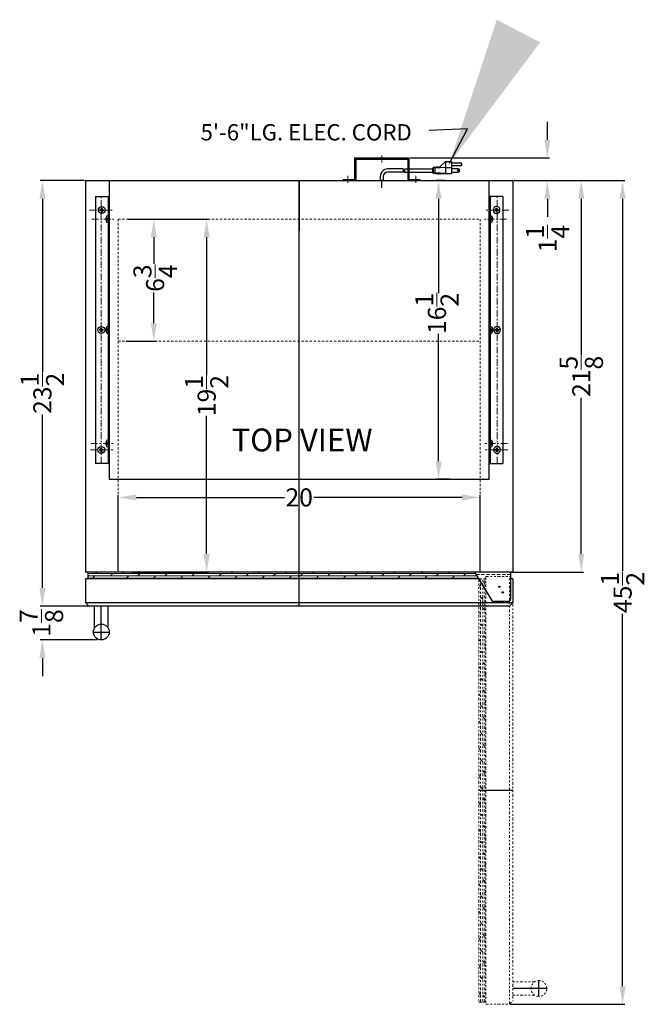
# Model space of a CAD drawing. Extents: x -6 to 28, y -55 to 54.
# Drawn here: x -6 to 28, y -1 to 54 of the extents above; entities that cross this region are included whole.
import ezdxf

# ---------------------------------------------------------------- set-up
doc = ezdxf.new("R2010")
doc.units = 0
doc.header["$MEASUREMENT"] = 0
for name, pattern in [('CENTER2', [1.125, 0.75, -0.125, 0.125, -0.125]), ('DASHED', [0.75, 0.5, -0.25]), ('HIDDEN', [0.375, 0.25, -0.125]), ('PHANTOM', [2.5, 1.25, -0.25, 0.25, -0.25, 0.25, -0.25])]:
    doc.linetypes.add(name, pattern=pattern)
doc.layers.get('0').update_dxf_attribs({"linetype": 'CONTINUOUS'})
doc.layers.get('Defpoints').update_dxf_attribs({"color": 150, "linetype": 'CONTINUOUS'})
for name, color, linetype, lineweight in [('AM_5', 8, 'CONTINUOUS', 13), ('CENTER2', 8, 'CENTER2', 18), ('DIMENSION', 8, 'CONTINUOUS', 13), ('HATCH 0.1M', 8, 'CONTINUOUS', 9), ('HIDDEN 0.1M', 8, 'HIDDEN', 15), ('PHANTOM', 8, 'PHANTOM', 13)]:
    doc.layers.add(name, color=color, linetype=linetype, lineweight=lineweight)
doc.layers.add('Block origin', color=7, linetype='CONTINUOUS')
doc.layers.add('OBJECT', color=7, linetype='CONTINUOUS')
doc.styles.add('ATTR', font='romans.shx', dxfattribs={"width": 0.8, "height": 0.015765})
doc.styles.get("Standard").update_dxf_attribs({"font": 'arial.ttf', "height": 1})
doc.dimstyles.new('Fraction-1&HTO12', dxfattribs={"dimscale": 8, "dimtxt": 1, "dimasz": 1, "dimexe": 0.125, "dimexo": 0.0625, "dimgap": 0.09, "dimtad": 0, "dimdec": 4, "dimzin": 3, "dimdsep": 46, "dimlunit": 5, "dimtxsty": 'Standard', "dimcen": 0.09, "dimdle": 0.125, "dimadec": 0, "dimazin": 0, "dimtfac": 1, "dimtdec": 4, "dimtofl": 0, "dimtmove": 2, "dimatfit": 3, "dimfxl": 0, "dimtolj": 1, "dimtzin": 0, "dimarcsym": 0})
doc.dimstyles.new('Fraction-1&HTO12$0', dxfattribs={"dimscale": 8, "dimtxt": 1, "dimasz": 1, "dimexe": 0.125, "dimexo": 0.0625, "dimgap": 0.09, "dimtad": 0, "dimdec": 4, "dimzin": 3, "dimdsep": 46, "dimlunit": 5, "dimtxsty": 'Standard', "dimcen": 0.09, "dimdle": 0.125, "dimadec": 0, "dimazin": 0, "dimtfac": 1, "dimtdec": 4, "dimtofl": 0, "dimtmove": 2, "dimatfit": 3, "dimfxl": 0, "dimtolj": 1, "dimtzin": 0, "dimarcsym": 0})

# ---------------------------------------------------------------- blocks, each defined once
blk = doc.blocks.new('*D9')
at = {"layer": 'AM_5', "color": 0, "lineweight": -2}
for p, q in [((21.199, 44.714), (27.262, 44.714)), ((27.137, 43.714), (27.137, 23.153)), ((27.137, 0.214), (27.137, 20.775)), ((20.949, -0.786), (27.262, -0.786))]:
    blk.add_line(p, q, dxfattribs=at)
at = {"layer": 'AM_5', "color": 0}
for points in [[(26.97, 43.714), (27.303, 43.714), (27.137, 44.714)], [(26.97, 0.214), (27.303, 0.214), (27.137, -0.786)]]:
    blk.add_solid(points, dxfattribs=at)
at = {"layer": 'Defpoints', "color": 0}
for p in [(21.137, 44.714), (27.137, 44.714), (20.887, -0.786)]:
    blk.add_point(p, dxfattribs=at)
at = {"layer": 'AM_5', "color": 0, "insert": (27.137, 21.964), "char_height": 1, "attachment_point": 5, "rotation": 90}
blk.add_mtext('\\A1;45{\\H1.000000x;\\S1/2;}', dxfattribs=at)
blk = doc.blocks.new('*D10')
at = {"layer": 'AM_5', "color": 0, "lineweight": -2}
for p, q in [((-2.613, 44.714), (-5.056, 44.714)), ((-4.931, 43.714), (-4.931, 34.142)), ((-4.931, 22.214), (-4.931, 31.786)), ((-2.426, 21.214), (-5.056, 21.214))]:
    blk.add_line(p, q, dxfattribs=at)
at = {"layer": 'AM_5', "color": 0}
for points in [[(-5.098, 43.714), (-4.765, 43.714), (-4.931, 44.714)], [(-5.098, 22.214), (-4.765, 22.214), (-4.931, 21.214)]]:
    blk.add_solid(points, dxfattribs=at)
at = {"layer": 'Defpoints', "color": 0}
for p in [(-2.551, 44.714), (-4.931, 21.214), (-2.363, 21.214)]:
    blk.add_point(p, dxfattribs=at)
at = {"layer": 'AM_5', "color": 0, "insert": (-4.931, 32.964), "char_height": 1, "attachment_point": 5, "rotation": 90}
blk.add_mtext('\\A1;23{\\H1.000000x;\\S1/2;}', dxfattribs=at)
blk = doc.blocks.new('*D11')
at = {"layer": 'AM_5', "color": 0, "lineweight": -2}
for p, q in [((-4.931, 22.214), (-4.931, 23.214)), ((-3.251, 21.214), (-5.056, 21.214)), ((-1.899, 19.341), (-5.056, 19.341)), ((-4.931, 18.341), (-4.931, 17.341))]:
    blk.add_line(p, q, dxfattribs=at)
at = {"layer": 'AM_5', "color": 0}
for points in [[(-5.098, 22.214), (-4.764, 22.214), (-4.931, 21.214)], [(-5.098, 18.341), (-4.764, 18.341), (-4.931, 19.341)]]:
    blk.add_solid(points, dxfattribs=at)
at = {"layer": 'Defpoints', "color": 0}
for p in [(-3.188, 21.214), (-4.931, 19.341), (-1.837, 19.341)]:
    blk.add_point(p, dxfattribs=at)
at = {"layer": 'AM_5', "color": 0, "insert": (-4.987, 20.278), "char_height": 1, "attachment_point": 5, "rotation": 90}
blk.add_mtext('\\A1;1{\\H1.000000x;\\S7/8;}', dxfattribs=at)
blk = doc.blocks.new('*D14')
at = {"layer": 'AM_5', "color": 0, "lineweight": -2}
for p, q in [((21.137, 44.714), (24.977, 44.714)), ((24.852, 43.714), (24.852, 35.079)), ((24.852, 24.089), (24.852, 32.723)), ((20.887, 23.089), (24.977, 23.089))]:
    blk.add_line(p, q, dxfattribs=at)
at = {"layer": 'AM_5', "color": 0}
for points in [[(24.686, 43.714), (25.019, 43.714), (24.852, 44.714)], [(24.686, 24.089), (25.019, 24.089), (24.852, 23.089)]]:
    blk.add_solid(points, dxfattribs=at)
at = {"layer": 'Defpoints', "color": 0}
for p in [(21.074, 44.714), (20.824, 23.089), (24.852, 23.089)]:
    blk.add_point(p, dxfattribs=at)
at = {"layer": 'AM_5', "color": 0, "insert": (24.852, 33.901), "char_height": 1, "attachment_point": 5, "rotation": 90}
blk.add_mtext('\\A1;21{\\H1.000000x;\\S5/8;}', dxfattribs=at)
blk = doc.blocks.new('*D15')
at = {"layer": 'AM_5', "color": 0, "lineweight": -2}
for p, q in [((-0.176, 42.589), (1.352, 42.589)), ((1.227, 41.589), (1.227, 40.125)), ((1.227, 36.839), (1.227, 38.529)), ((-0.301, 35.839), (1.352, 35.839))]:
    blk.add_line(p, q, dxfattribs=at)
at = {"layer": 'AM_5', "color": 0}
for points in [[(1.06, 41.589), (1.393, 41.589), (1.227, 42.589)], [(1.06, 36.839), (1.393, 36.839), (1.227, 35.839)]]:
    blk.add_solid(points, dxfattribs=at)
at = {"layer": 'Defpoints', "color": 0}
for p in [(-0.238, 42.589), (1.227, 42.589), (-0.363, 35.839)]:
    blk.add_point(p, dxfattribs=at)
at = {"layer": 'AM_5', "color": 0, "insert": (1.3, 39.327), "char_height": 1, "attachment_point": 5, "rotation": 90}
blk.add_mtext('\\A1;6{\\H1.000000x;\\S3/4;}', dxfattribs=at)
blk = doc.blocks.new('*D16')
at = {"layer": 'AM_5', "color": 0, "lineweight": -2}
for p, q in [((0.521, 42.589), (4.271, 42.589)), ((4.146, 41.589), (4.146, 33.961)), ((4.146, 24.089), (4.146, 31.717)), ((0.021, 23.089), (4.271, 23.089))]:
    blk.add_line(p, q, dxfattribs=at)
at = {"layer": 'AM_5', "color": 0}
for points in [[(3.98, 41.589), (4.313, 41.589), (4.146, 42.589)], [(3.98, 24.089), (4.313, 24.089), (4.146, 23.089)]]:
    blk.add_solid(points, dxfattribs=at)
at = {"layer": 'Defpoints', "color": 0}
for p in [(0.459, 42.589), (-0.041, 23.089), (4.146, 23.089)]:
    blk.add_point(p, dxfattribs=at)
at = {"layer": 'AM_5', "color": 0, "insert": (4.146, 32.839), "char_height": 1, "attachment_point": 5, "rotation": 90}
blk.add_mtext('\\A1;19{\\H1.000000x;\\S1/2;}', dxfattribs=at)
blk = doc.blocks.new('*D17')
at = {"layer": 'AM_5', "color": 0, "lineweight": -2}
for p, q in [((-0.738, 23.151), (-0.738, 27.339)), ((0.262, 27.214), (8.449, 27.214)), ((18.262, 27.214), (10.075, 27.214)), ((19.262, 23.151), (19.262, 27.339))]:
    blk.add_line(p, q, dxfattribs=at)
at = {"layer": 'AM_5', "color": 0}
for points in [[(0.262, 27.381), (0.262, 27.047), (-0.738, 27.214)], [(18.262, 27.381), (18.262, 27.047), (19.262, 27.214)]]:
    blk.add_solid(points, dxfattribs=at)
at = {"layer": 'Defpoints', "color": 0}
for p in [(19.262, 27.214), (-0.738, 23.089), (19.262, 23.089)]:
    blk.add_point(p, dxfattribs=at)
at = {"layer": 'AM_5', "color": 0, "insert": (9.262, 27.214), "char_height": 1, "attachment_point": 5}
blk.add_mtext('\\A1;20', dxfattribs=at)
blk = doc.blocks.new('DOOR CLOSED SCR610 (TV)')
at = {"layer": 'Defpoints'}
for p, q in [((0, 0), (0, 1.875)), ((11.291, 0.75), (11.209, 0.75)), ((11.25, 0.791), (11.25, 0.709)), ((-10.938, -1.872), (-10.938, 0)), ((-11.374, -1.436), (-10.501, -1.436))]:
    blk.add_line(p, q, dxfattribs=at)
blk.add_circle((11.25, 0.75), 0.0409, dxfattribs=at)
at = {"layer": 'HATCH 0.1M'}
for p, q in [((-11.688, 1.794), (9.739, 1.794)), ((-11.688, 1.669), (9.819, 1.669)), ((-11.424, 1.544), (-11.299, 1.669)), ((-11.299, 1.794), (-11.138, 1.875)), ((-10.424, 1.669), (-10.299, 1.794)), ((-9.799, 1.794), (-9.638, 1.875)), ((-9.549, 1.544), (-9.424, 1.669)), ((-8.924, 1.669), (-8.799, 1.794)), ((-8.299, 1.794), (-8.138, 1.875)), ((-8.049, 1.544), (-7.924, 1.669)), ((-7.424, 1.669), (-7.299, 1.794)), ((-6.799, 1.794), (-6.638, 1.875)), ((-6.549, 1.544), (-6.424, 1.669)), ((-5.924, 1.669), (-5.799, 1.794)), ((-5.299, 1.794), (-5.138, 1.875)), ((-5.049, 1.544), (-4.924, 1.669)), ((-4.424, 1.669), (-4.299, 1.794)), ((-3.799, 1.794), (-3.638, 1.875)), ((-3.549, 1.544), (-3.424, 1.669)), ((-2.924, 1.669), (-2.799, 1.794)), ((-2.299, 1.794), (-2.138, 1.875)), ((-2.049, 1.544), (-1.924, 1.669)), ((-1.424, 1.669), (-1.299, 1.794)), ((-0.799, 1.794), (-0.638, 1.875)), ((-0.549, 1.544), (-0.424, 1.669)), ((0.076, 1.669), (0.201, 1.794)), ((0.701, 1.794), (0.862, 1.875)), ((0.951, 1.544), (1.076, 1.669)), ((1.576, 1.669), (1.701, 1.794)), ((2.201, 1.794), (2.362, 1.875)), ((2.451, 1.544), (2.576, 1.669)), ((3.076, 1.669), (3.201, 1.794)), ((3.701, 1.794), (3.862, 1.875)), ((3.951, 1.544), (4.076, 1.669)), ((4.576, 1.669), (4.701, 1.794)), ((5.201, 1.794), (5.362, 1.875)), ((5.451, 1.544), (5.576, 1.669)), ((6.076, 1.669), (6.201, 1.794)), ((6.701, 1.794), (6.862, 1.875)), ((6.951, 1.544), (7.076, 1.669)), ((7.576, 1.669), (7.701, 1.794)), ((8.201, 1.794), (8.362, 1.875)), ((8.451, 1.544), (8.576, 1.669)), ((9.076, 1.669), (9.201, 1.794)), ((-11.688, 1.544), (9.876, 1.544)), ((-10.156, 1.5), (-10.049, 1.544)), ((-8.656, 1.5), (-8.549, 1.544)), ((-7.156, 1.5), (-7.049, 1.544)), ((-5.656, 1.5), (-5.549, 1.544)), ((-4.156, 1.5), (-4.049, 1.544)), ((-2.656, 1.5), (-2.549, 1.544)), ((-1.156, 1.5), (-1.049, 1.544)), ((0.344, 1.5), (0.451, 1.544)), ((1.844, 1.5), (1.951, 1.544)), ((3.344, 1.5), (3.451, 1.544)), ((4.844, 1.5), (4.951, 1.544)), ((6.344, 1.5), (6.451, 1.544)), ((7.844, 1.5), (7.951, 1.544)), ((9.344, 1.5), (9.451, 1.544))]:
    blk.add_line(p, q, dxfattribs=at)
at = {"layer": 'HIDDEN 0.1M', "ltscale": 0.75}
blk.add_line((11.688, 1.75), (9.759, 1.75), dxfattribs=at)
at = {"layer": 'OBJECT'}
for p, q in [((11.688, 1.875), (-11.688, 1.875)), ((-11.688, 1.875), (-11.688, 1.5)), ((11.688, 1.875), (0.707, 1.875)), ((11.688, 1.875), (11.688, 1.5)), ((0, 1.5), (-11.812, 1.5)), ((-11.812, 1.5), (-11.812, 0.187)), ((9.901, 1.5), (0, 1.5)), ((11.812, 1.5), (11.688, 1.5)), ((11.812, 1.5), (11.812, 0.187)), ((11.625, 0), (-11.625, 0))]:
    blk.add_line(p, q, dxfattribs=at)
at = {"layer": 'OBJECT', "ltscale": 0.5}
for p, q in [((11.688, 1.875), (9.687, 1.875)), ((9.687, 1.875), (10.651, 0.309)), ((11.688, 1.875), (11.688, 0.375)), ((-11.812, 0.187), (-11.625, 0)), ((-11.812, 0.187), (11.812, 0.187)), ((-11.314, -1.215), (-11.314, 0)), ((-10.564, -1.211), (-10.564, 0)), ((11.562, 0.25), (10.757, 0.25)), ((11.812, 0.187), (11.625, 0))]:
    blk.add_line(p, q, dxfattribs=at)
blk.add_circle((-10.938, -1.436), 0.436, dxfattribs=at)
for centre, start, end in [((10.757, 0.375), 211.6075, 270), ((11.562, 0.375), 270, 0)]:
    blk.add_arc(centre, 0.125, start, end, dxfattribs=at)
blk = doc.blocks.new('DOOR OPEN (SCR610) (TV)')
at = {"layer": 'Defpoints'}
for p, q in [((-0.041, 0), (0.041, 0)), ((0, 0.041), (0, -0.041)), ((0.75, -11.25), (-1.125, -11.25)), ((2.186, -22.624), (2.186, -21.751)), ((2.622, -22.188), (0.75, -22.188))]:
    blk.add_line(p, q, dxfattribs=at)
blk.add_circle((0, 0), 0.0409, dxfattribs=at)
at = {"layer": 'HATCH 0.1M'}
for p, q in [((-0.794, -10.299), (-0.919, -10.174)), ((-1.044, -10.549), (-1.125, -10.388)), ((-0.75, -10.906), (-0.794, -10.799)), ((-0.919, -11.174), (-1.044, -11.049)), ((-1.044, -12.049), (-1.125, -11.888)), ((-0.794, -11.799), (-0.919, -11.674)), ((-0.75, -12.406), (-0.794, -12.299)), ((-0.919, -12.674), (-1.044, -12.549)), ((-1.044, -13.549), (-1.125, -13.388)), ((-0.794, -13.299), (-0.919, -13.174)), ((-0.919, -14.174), (-1.044, -14.049)), ((-0.75, -13.906), (-0.794, -13.799)), ((-0.794, -14.799), (-0.919, -14.674)), ((-1.044, -15.049), (-1.125, -14.888)), ((-0.919, -15.674), (-1.044, -15.549)), ((-0.75, -15.406), (-0.794, -15.299)), ((-0.794, -16.299), (-0.919, -16.174)), ((-1.044, -16.549), (-1.125, -16.388)), ((-1.044, -19.549), (-1.125, -19.388)), ((-0.919, -20.174), (-1.044, -20.049)), ((-0.75, -19.906), (-0.794, -19.799)), ((-1.044, -21.049), (-1.125, -20.888)), ((-0.794, -20.799), (-0.919, -20.674)), ((-0.919, -21.674), (-1.044, -21.549)), ((-0.75, -21.406), (-0.794, -21.299)), ((-1.044, -22.549), (-1.125, -22.388)), ((-0.794, -22.674), (-0.919, -22.549))]:
    blk.add_line(p, q, dxfattribs=at)
at = {"layer": 'PHANTOM', "ltscale": 0.125}
for p, q in [((-0.75, 0.562), (-0.75, -11.25)), ((-0.75, 0.562), (0.562, 0.562)), ((0.562, 0.562), (0.75, 0.375)), ((0.562, -23.062), (0.562, 0.562)), ((-1.125, 0.437), (-1.125, -22.938)), ((-1.125, 0.437), (-1.125, -10.543)), ((-1.125, 0.437), (-1.125, -1.562)), ((-1.125, 0.437), (-0.75, 0.437)), ((-1.044, -0.049), (-1.125, 0.112)), ((-1.044, -22.938), (-1.044, 0.437)), ((-0.919, -22.938), (-0.919, 0.437)), ((-0.794, 0.201), (-0.919, 0.326)), ((-0.794, -22.938), (-0.794, 0.437)), ((0.75, 0.375), (0.75, -22.875)), ((-0.75, -0.406), (-0.794, -0.299)), ((-0.919, -0.674), (-1.044, -0.549)), ((-1.044, -1.549), (-1.125, -1.388)), ((-0.794, -1.299), (-0.919, -1.174)), ((-0.919, -2.174), (-1.044, -2.049)), ((-0.919, -2.174), (-1.044, -2.049)), ((-0.75, -1.906), (-0.794, -1.799)), ((-0.75, -1.906), (-0.794, -1.799)), ((-0.794, -2.799), (-0.919, -2.674)), ((-1.044, -3.049), (-1.125, -2.888)), ((-0.919, -3.674), (-1.044, -3.549)), ((-0.75, -3.406), (-0.794, -3.299)), ((-0.794, -4.299), (-0.919, -4.174)), ((-1.044, -4.549), (-1.125, -4.388)), ((-0.75, -4.906), (-0.794, -4.799)), ((-0.919, -5.174), (-1.044, -5.049)), ((-1.044, -6.049), (-1.125, -5.888)), ((-0.794, -5.799), (-0.919, -5.674)), ((-0.75, -6.406), (-0.794, -6.299)), ((-0.919, -6.674), (-1.044, -6.549)), ((-1.044, -7.549), (-1.125, -7.388)), ((-0.794, -7.299), (-0.919, -7.174)), ((-0.919, -8.174), (-1.044, -8.049)), ((-0.75, -7.906), (-0.794, -7.799)), ((-0.794, -8.799), (-0.919, -8.674)), ((-1.044, -9.049), (-1.125, -8.888)), ((-0.919, -9.674), (-1.044, -9.549)), ((-0.75, -9.406), (-0.794, -9.299)), ((-0.75, -11.25), (-0.75, -23.062)), ((-0.75, -16.906), (-0.794, -16.799)), ((-0.919, -17.174), (-1.044, -17.049)), ((-1.044, -18.049), (-1.125, -17.888)), ((-0.794, -17.799), (-0.919, -17.674)), ((-0.75, -18.406), (-0.794, -18.299)), ((-0.919, -18.674), (-1.044, -18.549)), ((-0.794, -19.299), (-0.919, -19.174)), ((1.961, -21.814), (0.75, -21.814)), ((1.965, -22.564), (0.75, -22.564)), ((-1.125, -22.938), (-0.75, -22.938)), ((-0.75, -23.062), (0.562, -23.062)), ((0.562, -23.062), (0.75, -22.875))]:
    blk.add_line(p, q, dxfattribs=at)
blk.add_circle((2.186, -22.188), 0.436, dxfattribs=at)
blk = doc.blocks.new('BRACKET (TV)')
at = {"layer": 'OBJECT'}
h = blk.add_hatch(color=256, dxfattribs=at)
h.dxf.hatch_style = 1
h.paths.add_polyline_path([(0.219, 0), (0.281, 0), (0.281, 0.062), (0.219, 0.062)])
h = blk.add_hatch(color=256, dxfattribs=at)
h.dxf.hatch_style = 1
h.paths.add_polyline_path([(4.031, 0), (4.031, 0.062), (3.969, 0.062), (3.969, 0)])
at = {"layer": 'CENTER2', "ltscale": 0.25}
for p, q in [((2.125, 1.397), (2.125, 1.003)), ((0.25, 0.261), (0.25, -0.224)), ((4, 0.261), (4, -0.224))]:
    blk.add_line(p, q, dxfattribs=at)
at = {"layer": 'OBJECT'}
for p, q in [((0.625, 1.25), (3.625, 1.25)), ((0.625, 1.25), (0.625, 0.062)), ((0.687, 1.188), (3.563, 1.188)), ((0.687, 1.188), (0.687, 0)), ((3.563, 1.188), (3.563, 0)), ((3.625, 1.25), (3.625, 0.062)), ((0, 0.062), (0.625, 0.062)), ((0, 0.062), (0, 0)), ((0, 0.062), (0, 0)), ((0, 0), (0.687, 0)), ((3.563, 0), (4.25, 0)), ((3.625, 0.062), (4.25, 0.062)), ((4.25, 0.062), (4.25, 0))]:
    blk.add_line(p, q, dxfattribs=at)
for points in [[(0.219, 0.062), (0.281, 0.062), (0.281, 0), (0.219, 0)], [(4.031, 0.062), (3.969, 0.062), (3.969, 0), (4.031, 0)]]:
    blk.add_lwpolyline(points, close=True, dxfattribs=at)
blk = doc.blocks.new('M5 Pan CrossPt Pv')
at = {"linetype": 'Continuous'}
for p, q in [((-0.02, 0.02), (-0.098, 0.02)), ((-0.02, 0.02), (-0.02, 0.098)), ((-0.02, 0.02), (-0.02, -0.02)), ((0.02, 0.02), (-0.02, 0.02)), ((0.02, 0.02), (0.02, 0.098)), ((0.02, 0.02), (0.098, 0.02)), ((0.02, 0.02), (0.02, -0.02)), ((-0.02, -0.02), (-0.098, -0.02)), ((-0.02, -0.02), (-0.02, -0.098)), ((0.02, -0.02), (-0.02, -0.02)), ((0.02, -0.02), (0.02, -0.098)), ((0.02, -0.02), (0.098, -0.02))]:
    blk.add_line(p, q, dxfattribs=at)
blk.add_circle((0, 0), 0.187, dxfattribs=at)
for start, end in [(168.6245, 191.3755), (78.6245, 101.3755), (348.6245, 11.3755), (258.6245, 281.3755)]:
    blk.add_arc((0, 0), 0.0998, start, end, dxfattribs=at)
at = {"style": 'ATTR', "width": 0.8, "flags": 9}
blk.add_attdef('ESTCODE', (0, 0), '', height=0.00011, dxfattribs=at)
blk = doc.blocks.new('M5 PAN (FV)')
at = {"linetype": 'Continuous'}
for p, q in [((-0.187, 0), (-0.187, 0.059)), ((0.187, 0), (-0.187, 0)), ((-0.02, 0.118), (-0.02, 0.102)), ((0.02, 0.102), (-0.02, 0.102)), ((0.02, 0.118), (0.02, 0.102)), ((0.187, 0), (0.187, 0.059))]:
    blk.add_line(p, q, dxfattribs=at)
at = {"linetype": 'DASHED'}
for p, q in [((-0.02, 0.012), (-0.1, 0.102)), ((-0.02, 0.012), (-0.02, 0.102)), ((0.02, 0.012), (-0.02, 0.012)), ((0.02, 0.012), (0.1, 0.102)), ((0.02, 0.012), (0.02, 0.102))]:
    blk.add_line(p, q, dxfattribs=at)
at = {"linetype": 'Continuous'}
for start, end in [(93.4658, 125.0511), (54.9489, 86.5342)]:
    blk.add_arc((0, -0.208), 0.326, start, end, dxfattribs=at)
at = {"layer": 'CENTER2'}
blk.add_line((0, 0.131), (0, -0.02), dxfattribs=at)
at = {"style": 'ATTR', "width": 0.8, "flags": 9}
blk.add_attdef('ESTCODE', (0, 0), '', height=0.000183, rotation=270, dxfattribs=at)
blk = doc.blocks.new('*D54')
at = {"layer": 'AM_5', "color": 0, "lineweight": -2}
for p, q in [((22.977, 46.964), (22.977, 47.964)), ((15.387, 45.964), (23.102, 45.964)), ((21.137, 44.714), (23.102, 44.714)), ((22.977, 43.714), (22.977, 42.714))]:
    blk.add_line(p, q, dxfattribs=at)
at = {"layer": 'AM_5', "color": 0}
for points in [[(22.81, 46.964), (23.144, 46.964), (22.977, 45.964)], [(22.81, 43.714), (23.144, 43.714), (22.977, 44.714)]]:
    blk.add_solid(points, dxfattribs=at)
at = {"layer": 'Defpoints', "color": 0}
for p in [(15.324, 45.964), (22.977, 45.964), (21.074, 44.714)]:
    blk.add_point(p, dxfattribs=at)
at = {"layer": 'AM_5', "color": 0, "insert": (22.992, 41.512), "char_height": 1, "attachment_point": 5, "rotation": 90}
blk.add_mtext('\\A1;1{\\H1.000000x;\\S1/4;}', dxfattribs=at)
blk = doc.blocks.new('*D55')
at = {"layer": 'AM_5', "color": 0, "lineweight": -2}
for p, q in [((17.3, 44.714), (16.84, 44.714)), ((16.965, 43.714), (16.965, 38.499)), ((16.965, 29.214), (16.965, 36.254)), ((17.595, 28.214), (16.84, 28.214))]:
    blk.add_line(p, q, dxfattribs=at)
at = {"layer": 'AM_5', "color": 0}
for points in [[(16.799, 43.714), (17.132, 43.714), (16.965, 44.714)], [(16.799, 29.214), (17.132, 29.214), (16.965, 28.214)]]:
    blk.add_solid(points, dxfattribs=at)
at = {"layer": 'Defpoints', "color": 0}
for p in [(17.363, 44.714), (16.965, 28.214), (17.657, 28.214)]:
    blk.add_point(p, dxfattribs=at)
at = {"layer": 'AM_5', "color": 0, "insert": (16.874, 37.377), "char_height": 1, "attachment_point": 5, "rotation": 90}
blk.add_mtext('\\A1;16{\\H1.000000x;\\S1/2;}', dxfattribs=at)

msp = doc.modelspace()

# ---------------------------------------------------------------- hatches: boundary and pattern name
at = {"layer": 'OBJECT'}
h = msp.add_hatch(color=256, dxfattribs=at)
h.dxf.hatch_style = 1
h.paths.add_polyline_path([(-1.30061, 42.5889), (-1.30061, 42.49515), (-1.23811, 42.49515), (-1.23811, 42.5889)])
h.paths.add_polyline_path([(-1.30061, 42.68265), (-1.30061, 42.5889), (-1.23811, 42.5889), (-1.23811, 42.68265)])
h = msp.add_hatch(color=256, dxfattribs=at)
h.dxf.hatch_style = 1
h.paths.add_polyline_path([(19.82439, 42.5889), (19.82439, 42.49515), (19.76189, 42.49515), (19.76189, 42.5889)])
h.paths.add_polyline_path([(19.82439, 42.68265), (19.82439, 42.5889), (19.76189, 42.5889), (19.76189, 42.68265)])
h = msp.add_hatch(color=256, dxfattribs=at)
h.dxf.hatch_style = 1
h.paths.add_polyline_path([(-1.30061, 36.4639), (-1.30061, 36.37015), (-1.23811, 36.37015), (-1.23811, 36.4639)])
h.paths.add_polyline_path([(-1.30061, 36.55765), (-1.30061, 36.4639), (-1.23811, 36.4639), (-1.23811, 36.55765)])
h = msp.add_hatch(color=256, dxfattribs=at)
h.dxf.hatch_style = 1
h.paths.add_polyline_path([(19.82439, 36.4639), (19.82439, 36.37015), (19.76189, 36.37015), (19.76189, 36.4639)])
h.paths.add_polyline_path([(19.82439, 36.55765), (19.82439, 36.4639), (19.76189, 36.4639), (19.76189, 36.55765)])
h = msp.add_hatch(color=256, dxfattribs=at)
h.dxf.hatch_style = 1
h.paths.add_polyline_path([(-1.30061, 30.19834), (-1.30061, 30.10459), (-1.23811, 30.10459), (-1.23811, 30.19834)])
h.paths.add_polyline_path([(-1.30061, 30.29209), (-1.30061, 30.19834), (-1.23811, 30.19834), (-1.23811, 30.29209)])
h = msp.add_hatch(color=256, dxfattribs=at)
h.dxf.hatch_style = 1
h.paths.add_polyline_path([(19.82439, 30.19834), (19.82439, 30.10459), (19.76189, 30.10459), (19.76189, 30.19834)])
h.paths.add_polyline_path([(19.82439, 30.29209), (19.82439, 30.19834), (19.76189, 30.19834), (19.76189, 30.29209)])

# ---------------------------------------------------------------- linework, layer by layer
at = {"layer": 'Block origin', "color": 1}
for p, q in [((-1.71228, 43.02614), (-1.58676, 43.15166)), ((-1.71228, 43.15166), (-1.58676, 43.02614)), ((20.23605, 43.02614), (20.11053, 43.15166)), ((20.23605, 43.15166), (20.11053, 43.02614)), ((-1.73837, 36.40114), (-1.61285, 36.52666)), ((-1.73837, 36.52666), (-1.61285, 36.40114)), ((20.26215, 36.40114), (20.13663, 36.52666)), ((20.26215, 36.52666), (20.13663, 36.40114)), ((-1.73837, 29.77614), (-1.61285, 29.90166)), ((-1.73837, 29.90166), (-1.61285, 29.77614)), ((20.26215, 29.77614), (20.13663, 29.90166)), ((20.26215, 29.90166), (20.13663, 29.77614))]:
    msp.add_line(p, q, dxfattribs=at)
at = {"layer": 'CENTER2', "ltscale": 0.5}
for p, q in [((-1.67561, 29.0889), (-1.67561, 43.8389)), ((20.19939, 29.0889), (20.19939, 43.8389)), ((-2.32265, 43.0889), (-0.97638, 43.0889)), ((20.84642, 43.0889), (19.50015, 43.0889)), ((-2.20283, 42.5889), (-0.97638, 42.5889)), ((20.7266, 42.5889), (19.50015, 42.5889)), ((-2.25607, 30.19834), (-0.9098, 30.19834)), ((20.77984, 30.19834), (19.43357, 30.19834)), ((-2.27499, 29.8389), (-0.92872, 29.8389)), ((20.79876, 29.8389), (19.45249, 29.8389))]:
    msp.add_line(p, q, dxfattribs=at)
at = {"layer": 'Defpoints'}
for p, q in [((9.26189, 23.0889), (9.26189, 44.7139)), ((9.26189, 44.7139), (9.26189, 41.96367)), ((13.82439, 44.31672), (13.82439, 44.7397))]:
    msp.add_line(p, q, dxfattribs=at)
at = {"layer": 'DIMENSION'}
msp.add_solid([(18.07096, 46.33244), (17.57269, 45.67405), (17.8305, 46.45845)], dxfattribs=at)
at = {"layer": 'HIDDEN 0.1M', "ltscale": 0.5}
for p, q in [((-0.73811, 42.5889), (19.26189, 42.5889)), ((-0.73811, 42.5889), (-0.73811, 23.0889)), ((19.26189, 42.5889), (19.26189, 23.0889)), ((-0.73811, 35.8389), (19.26189, 35.8389))]:
    msp.add_line(p, q, dxfattribs=at)
at = {"layer": 'OBJECT'}
for p, q in [((17.34166, 45.77546), (17.00616, 45.43997)), ((17.34166, 45.77546), (17.34166, 45.10448)), ((17.34166, 45.77546), (17.67715, 45.77546)), ((17.67715, 45.77546), (17.67715, 45.10448)), ((17.67715, 45.69159), (18.18039, 45.69159)), ((15.01628, 45.3561), (14.15861, 45.3561)), ((15.00569, 45.18835), (14.15861, 45.18835)), ((15.08957, 45.18835), (16.62873, 45.18835)), ((15.10016, 45.3561), (16.62873, 45.3561)), ((16.62873, 45.39803), (16.62873, 45.14641)), ((16.67067, 45.39803), (16.62873, 45.39803)), ((16.67067, 45.14641), (16.62873, 45.14641)), ((16.67067, 45.43997), (16.67067, 45.10448)), ((16.83842, 45.43997), (16.67067, 45.43997)), ((17.34166, 45.43997), (16.75454, 45.39803)), ((16.75454, 45.39803), (16.75454, 45.14641)), ((17.34166, 45.10448), (16.75454, 45.14641)), ((16.88035, 45.48191), (16.83842, 45.43997)), ((16.92229, 45.43997), (16.88035, 45.48191)), ((16.96423, 45.48191), (16.92229, 45.43997)), ((17.00616, 45.43997), (16.96423, 45.48191)), ((17.34166, 45.43997), (17.67715, 45.43997)), ((18.18039, 45.52384), (17.67715, 45.52384)), ((18.05458, 45.3561), (17.67715, 45.3561)), ((17.67715, 45.18835), (18.05458, 45.18835)), ((-2.55061, 44.7139), (21.07439, 44.7139)), ((-2.55061, 44.7139), (-2.55061, 23.0889)), ((-1.23811, 44.7139), (-1.23811, 28.2139)), ((13.74016, 44.938), (13.74016, 44.7139)), ((13.74016, 44.938), (13.74016, 44.7139)), ((13.74016, 44.7139), (13.90861, 44.7139)), ((13.90861, 44.7139), (13.74016, 44.7139)), ((13.74016, 44.7139), (13.90861, 44.7139)), ((13.90861, 44.938), (13.90861, 44.7139)), ((13.90861, 44.938), (13.90861, 44.7139)), ((16.83842, 45.10448), (16.67067, 45.10448)), ((16.88035, 45.06254), (16.83842, 45.10448)), ((16.92229, 45.10448), (16.88035, 45.06254)), ((16.96423, 45.06254), (16.92229, 45.10448)), ((17.00616, 45.10448), (16.96423, 45.06254)), ((17.0481, 45.06254), (17.00616, 45.10448)), ((17.0481, 45.06254), (17.09004, 45.10448)), ((17.09004, 45.10448), (17.67715, 45.10448)), ((19.76189, 28.2139), (19.76189, 44.7139)), ((21.07439, 44.7139), (21.07439, 23.0889)), ((-1.98811, 43.8389), (-1.98811, 29.0889)), ((-1.98811, 43.8389), (-1.23811, 43.8389)), ((-1.30061, 43.8389), (-1.30061, 29.0889)), ((20.51189, 43.8389), (19.76189, 43.8389)), ((19.82439, 43.8389), (19.82439, 29.0889)), ((20.51189, 43.8389), (20.51189, 29.0889)), ((-1.23811, 29.0889), (-1.98811, 29.0889)), ((19.76189, 29.0889), (20.51189, 29.0889)), ((-1.23811, 28.2139), (19.76189, 28.2139)), ((21.07439, 23.0889), (-2.55061, 23.0889))]:
    msp.add_line(p, q, dxfattribs=at)
at = {"layer": 'OBJECT', "ltscale": 0.5}
msp.add_line((-1.23811, 44.7139), (19.76189, 44.7139), dxfattribs=at)
at = {"layer": 'OBJECT'}
for points in [[(-1.30061, 42.49515), (-1.30061, 42.68265), (-1.23811, 42.68265), (-1.23811, 42.49515)], [(19.82439, 42.49515), (19.82439, 42.68265), (19.76189, 42.68265), (19.76189, 42.49515)], [(-1.30061, 36.37015), (-1.30061, 36.55765), (-1.23811, 36.55765), (-1.23811, 36.37015)], [(19.82439, 36.37015), (19.82439, 36.55765), (19.76189, 36.55765), (19.76189, 36.37015)], [(-1.30061, 30.10459), (-1.30061, 30.29209), (-1.23811, 30.29209), (-1.23811, 30.10459)], [(19.82439, 30.10459), (19.82439, 30.29209), (19.76189, 30.29209), (19.76189, 30.10459)]]:
    msp.add_lwpolyline(points, close=True, dxfattribs=at)
msp.add_circle((18.05458, 45.27222), 0.04194, dxfattribs=at)
for centre, radius, start, end in [((18.18039, 45.60772), 0.08387, 270, 90), ((14.15861, 44.938), 0.4181, 90, 180), ((14.15861, 44.938), 0.25, 90, 180), ((15.67537, 45.23029), 0.67099, 169.193077, 183.583322), ((15.75924, 45.23029), 0.67099, 169.193077, 183.583322), ((18.05458, 45.27222), 0.08387, 270, 90)]:
    msp.add_arc(centre, radius, start, end, dxfattribs=at)

# ---------------------------------------------------------------- block references
for p in [(-1.64952, 43.0889), (-1.67561, 36.4639), (-1.67561, 29.8389)]:
    msp.add_blockref('M5 Pan CrossPt Pv', p)
at = {"xscale": -1}
for p in [(20.17329, 43.0889), (20.19939, 36.4639), (20.19939, 29.8389)]:
    msp.add_blockref('M5 Pan CrossPt Pv', p, dxfattribs=at)
at = {"layer": 'OBJECT'}
for name, p in [('BRACKET (TV)', (11.69939, 44.7139)), ('DOOR CLOSED SCR610 (TV)', (9.26189, 21.2139))]:
    msp.add_blockref(name, p, dxfattribs=at)
at = {"layer": 'OBJECT', "rotation": 90.00000000000001}
for p in [(-1.30061, 42.5889), (-1.30061, 36.4639), (-1.30061, 30.19834)]:
    msp.add_blockref('M5 PAN (FV)', p, dxfattribs=at)
at = {"layer": 'OBJECT', "xscale": -1, "rotation": 270}
for p in [(19.82439, 42.5889), (19.82439, 36.4639), (19.82439, 30.19834)]:
    msp.add_blockref('M5 PAN (FV)', p, dxfattribs=at)
at = {"layer": 'PHANTOM'}
msp.add_blockref('DOOR OPEN (SCR610) (TV)', (20.32439, 22.2764), dxfattribs=at)

# ---------------------------------------------------------------- texts
at = {"layer": 'OBJECT', "insert": (3.81174, 47.83408), "char_height": 0.9, "width": 16.0238862, "attachment_point": 1}
msp.add_mtext('5\'-6"LG. ELEC. CORD', dxfattribs=at)
at = {"layer": 'OBJECT', "insert": (5.52428, 31.01888), "char_height": 1.26, "attachment_point": 1}
msp.add_mtext('TOP VIEW', dxfattribs=at)

# ---------------------------------------------------------------- dimensions: what is measured, and where the dimension line sits
at = {"layer": 'AM_5'}
for base, p1, p2, override, picture, middle in [((22.97702, 45.9639), (21.07439, 44.7139), (15.32439, 45.9639), {"dimscale": 1, "dimpost": ''}, '*D54', (22.99242, 41.51189)), ((16.96526, 28.2139), (17.36295, 44.7139), (17.65713, 28.2139), {"dimscale": 1, "dimpost": ''}, '*D55', (16.87395, 37.3765)), ((1.22651, 42.5889), (-0.36311, 35.8389), (-0.23811, 42.5889), {"dimscale": 1}, '*D15', (1.30002, 39.32658)), ((-4.93104, 19.3414), (-3.18835, 21.2139), (-1.83675, 19.3414), {"dimscale": 1}, '*D11', (-4.98656, 20.27765))]:
    dim = msp.add_linear_dim(base=base, p1=p1, p2=p2, angle=90, dimstyle='Fraction-1&HTO12$0', override=override, dxfattribs=at)
    dim.commit()
    dim.dimension.update_dxf_attribs({"geometry": picture, "text_midpoint": middle, "dimtype": 160})
for base, p1, p2, picture, middle in [((-4.93144, 21.2139), (-2.55061, 44.7139), (-2.36311, 21.2139), '*D10', (-4.93144, 32.9639)), ((24.85247, 23.0889), (21.07439, 44.7139), (20.82439, 23.0889), '*D14', (24.85247, 33.9014)), ((27.13679, 44.7139), (20.88689, -0.7861), (21.13687, 44.7139), '*D9', (27.13679, 21.9639)), ((4.14624, 23.0889), (0.45874, 42.5889), (-0.04126, 23.0889), '*D16', (4.14624, 32.8389))]:
    dim = msp.add_linear_dim(base=base, p1=p1, p2=p2, angle=90, dimstyle='Fraction-1&HTO12$0', override={"dimscale": 1}, dxfattribs=at)
    dim.commit()
    dim.dimension.update_dxf_attribs({"geometry": picture, "text_midpoint": middle})
dim = msp.add_linear_dim(base=(19.26189, 27.2139), p1=(-0.73811, 23.0889), p2=(19.26189, 23.0889), dimstyle='Fraction-1&HTO12$0', override={"dimscale": 1}, dxfattribs=at)
dim.commit()
dim.dimension.update_dxf_attribs({"geometry": '*D17', "text_midpoint": (9.26189, 27.2139)})

# ---------------------------------------------------------------- leaders
at = {"layer": 'DIMENSION'}
msp.add_leader([(17.57269, 45.67405), (18.56094, 47.56901), (16.43647, 47.48658)], dimstyle='Fraction-1&HTO12', override={"dimscale": 8.236996}, dxfattribs=at)

doc.saveas('drawing.dxf')
